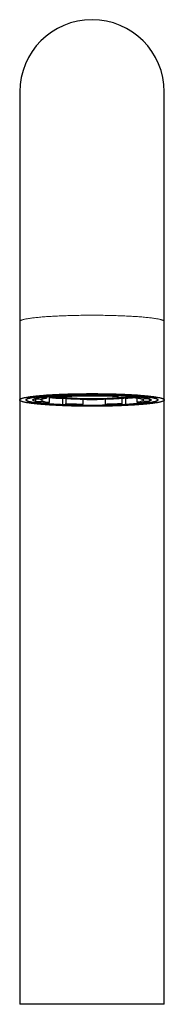
# Model space of a CAD drawing. Units: millimetres. Extents: x 8 to 693, y 12 to 715.
# Drawn here: x 345 to 367, y 558 to 715 of the extents above; entities that cross this region are included whole.
import ezdxf

# ---------------------------------------------------------------- set-up
doc = ezdxf.new("R2010")
doc.units = ezdxf.units.MM

msp = doc.modelspace()

# ---------------------------------------------------------------- linework, layer by layer
at = {"color": 7, "linetype": 'Continuous', "lineweight": 30}
for p, q in [((344.52, 703.37), (344.52, 666.87)), ((367.47, 666.87), (367.47, 703.37)), ((344.52, 666.87), (344.52, 654.42)), ((367.47, 654.42), (367.47, 666.87)), ((344.52, 654.42), (344.52, 558.37)), ((347.78, 654.49), (346.94, 654.51)), ((347.01, 654.5), (347.01, 654.25)), ((347.1, 654.16), (347.92, 654.18)), ((348.02, 654.57), (348.02, 654.28)), ((348.04, 654.77), (348.78, 654.73)), ((348.86, 654.95), (348.86, 654.83)), ((349.22, 654.97), (349.22, 654.05)), ((351.23, 654.96), (350.74, 655.02)), ((351.23, 654.96), (351.23, 654.96)), ((351.32, 654.66), (351.5, 654.68)), ((351.32, 654.66), (351.32, 653.76)), ((351.85, 654.66), (351.85, 653.84)), ((353.64, 655.14), (353.86, 655.07)), ((354.16, 655.14), (353.88, 655.13)), ((353.89, 655.21), (353.89, 655.16)), ((353.89, 655.15), (354.06, 655.16)), ((354.11, 655.21), (353.98, 655.22)), ((354.06, 655.16), (354.11, 655.21)), ((354.06, 655.16), (354.06, 655.21)), ((354.65, 655.11), (354.16, 655.14)), ((354.36, 655.21), (354.31, 655.15)), ((354.31, 655.15), (354.8, 655.12)), ((354.9, 655.23), (354.36, 655.21)), ((354.54, 654.55), (354.54, 653.75)), ((354.6, 655.05), (354.65, 655.11)), ((354.6, 655.07), (354.6, 655.11)), ((354.6, 655.05), (354.6, 655.07)), ((354.8, 655.12), (354.8, 655.22)), ((354.8, 655.12), (355.34, 655.15)), ((354.9, 655.1), (354.84, 655.05)), ((355.39, 655.2), (354.9, 655.23)), ((355.45, 655.13), (354.9, 655.1)), ((355.27, 655.23), (355.54, 655.22)), ((355.34, 655.15), (355.39, 655.2)), ((355.34, 655.15), (355.34, 655.2)), ((355.94, 655.1), (355.45, 655.13)), ((355.54, 655.22), (356.02, 655.24)), ((355.54, 655.22), (355.54, 655.23)), ((355.64, 655.2), (355.59, 655.14)), ((355.59, 655.14), (356.08, 655.11)), ((356.19, 655.22), (355.64, 655.2)), ((355.88, 655.04), (355.94, 655.1)), ((355.88, 655.05), (355.88, 655.1)), ((355.88, 655.04), (355.88, 655.05)), ((356.08, 655.11), (356.08, 655.21)), ((356.08, 655.11), (356.63, 655.14)), ((356.19, 655.09), (356.13, 655.04)), ((356.68, 655.19), (356.19, 655.22)), ((356.73, 655.12), (356.19, 655.09)), ((356.35, 655.24), (356.82, 655.21)), ((356.63, 655.14), (356.68, 655.19)), ((356.63, 655.14), (356.63, 655.19)), ((357.22, 655.09), (356.73, 655.12)), ((356.82, 655.21), (357.34, 655.23)), ((356.82, 655.21), (356.82, 655.23)), ((356.93, 655.19), (356.87, 655.13)), ((356.87, 655.13), (357.37, 655.1)), ((357.45, 655.21), (356.93, 655.19)), ((357.18, 655.05), (357.22, 655.09)), ((357.18, 655.06), (357.18, 655.09)), ((357.18, 655.05), (357.18, 655.06)), ((357.37, 655.1), (357.37, 655.2)), ((357.37, 655.1), (357.46, 655.11)), ((357.47, 655.08), (357.44, 655.05)), ((357.45, 655.23), (357.45, 655.17)), ((357.47, 655.08), (357.62, 655.16)), ((358.11, 654.57), (358.11, 653.76)), ((360.62, 655.06), (360.19, 654.99)), ((360.19, 654.99), (360.19, 654.99)), ((360.71, 654.7), (360.71, 653.87)), ((361.04, 654.73), (361.31, 654.69)), ((361.31, 654.69), (361.31, 653.79)), ((362.77, 654.98), (362.77, 654.87)), ((362.85, 654.78), (363.55, 654.82)), ((363.13, 654.74), (363.13, 654.1)), ((364.89, 654.57), (364.07, 654.55)), ((364.12, 654.55), (364.12, 654.34)), ((364.21, 654.23), (365.05, 654.22)), ((365.15, 654.59), (365.15, 654.32)), ((367.47, 558.37), (367.47, 654.42)), ((348.44, 653.9), (348.43, 653.9)), ((349.14, 653.95), (348.44, 653.9)), ((351.37, 653.67), (351.8, 653.73)), ((354.52, 653.64), (354.37, 653.57)), ((354.37, 653.57), (354.37, 653.57)), ((358.35, 653.58), (358.13, 653.66)), ((358.35, 653.58), (358.35, 653.58)), ((360.76, 653.76), (361.25, 653.7)), ((363.95, 653.96), (363.21, 654)), ((363.96, 653.96), (363.95, 653.96)), ((356, 558.37), (344.52, 558.37)), ((367.47, 558.37), (356, 558.37))]:
    msp.add_line(p, q, dxfattribs=at)
at = {"color": 252, "linetype": 'Continuous', "lineweight": 0, "flags": 128}
msp.add_lwpolyline([(344.52, 666.87), (344.53, 666.89), (344.54, 666.92), (344.56, 666.95), (344.58, 666.97), (344.62, 667), (344.66, 667.02), (344.71, 667.05), (344.77, 667.08), (344.84, 667.1), (344.91, 667.13), (344.99, 667.15), (345.08, 667.18), (345.18, 667.2), (345.28, 667.23), (345.39, 667.25), (345.51, 667.28), (345.64, 667.3), (345.77, 667.32), (345.91, 667.35), (346.06, 667.37), (346.21, 667.39), (346.37, 667.41), (346.54, 667.44), (346.71, 667.46), (346.89, 667.48), (347.08, 667.5), (347.27, 667.52), (347.47, 667.54), (347.67, 667.56), (347.88, 667.58), (348.1, 667.6), (348.32, 667.61), (348.54, 667.63), (348.77, 667.65), (349.01, 667.66), (349.25, 667.68), (349.5, 667.69), (349.75, 667.71), (350, 667.72), (350.26, 667.74), (350.52, 667.75), (350.79, 667.76), (351.06, 667.77), (351.33, 667.78), (351.61, 667.8), (351.88, 667.8), (352.17, 667.81), (352.45, 667.82), (352.74, 667.83), (353.03, 667.84), (353.32, 667.84), (353.61, 667.85), (353.91, 667.85), (354.2, 667.86), (354.5, 667.86), (354.8, 667.87), (355.1, 667.87), (355.4, 667.87), (355.7, 667.87), (356, 667.87), (356.3, 667.87), (356.6, 667.87), (356.9, 667.87), (357.2, 667.87), (357.49, 667.86), (357.79, 667.86), (358.09, 667.85), (358.38, 667.85), (358.68, 667.84), (358.97, 667.84), (359.26, 667.83), (359.54, 667.82), (359.83, 667.81), (360.11, 667.8), (360.39, 667.8), (360.66, 667.78), (360.94, 667.77), (361.21, 667.76), (361.47, 667.75), (361.73, 667.74), (361.99, 667.72), (362.25, 667.71), (362.5, 667.69), (362.74, 667.68), (362.98, 667.66), (363.22, 667.65), (363.45, 667.63), (363.67, 667.61), (363.9, 667.6), (364.11, 667.58), (364.32, 667.56), (364.52, 667.54), (364.72, 667.52), (364.91, 667.5), (365.1, 667.48), (365.28, 667.46), (365.45, 667.44), (365.62, 667.41), (365.78, 667.39), (365.93, 667.37), (366.08, 667.35), (366.22, 667.32), (366.35, 667.3), (366.48, 667.28), (366.6, 667.25), (366.71, 667.23), (366.81, 667.2), (366.91, 667.18), (367, 667.15), (367.08, 667.13), (367.15, 667.1), (367.22, 667.08), (367.28, 667.05), (367.33, 667.02), (367.37, 667), (367.41, 666.97), (367.44, 666.95), (367.46, 666.92), (367.47, 666.89), (367.47, 666.87)], dxfattribs=at)
at = {"color": 7, "linetype": 'Continuous', "lineweight": 30, "flags": 128}
for points in [[(356, 653.41), (355.7, 653.41), (355.4, 653.41), (355.1, 653.41), (354.8, 653.42), (354.5, 653.42), (354.2, 653.42), (353.91, 653.43), (353.61, 653.43), (353.32, 653.44), (353.03, 653.45), (352.74, 653.45), (352.45, 653.46), (352.17, 653.47), (351.88, 653.48), (351.61, 653.49), (351.33, 653.5), (351.06, 653.51), (350.79, 653.52), (350.52, 653.53), (350.26, 653.55), (350, 653.56), (349.75, 653.57), (349.5, 653.59), (349.25, 653.6), (349.01, 653.62), (348.77, 653.64), (348.54, 653.65), (348.32, 653.67), (348.1, 653.69), (347.88, 653.71), (347.67, 653.72), (347.47, 653.74), (347.27, 653.76), (347.08, 653.78), (346.89, 653.8), (346.71, 653.83), (346.54, 653.85), (346.37, 653.87), (346.21, 653.89), (346.06, 653.91), (345.91, 653.94), (345.77, 653.96), (345.64, 653.98), (345.51, 654.01), (345.39, 654.03), (345.28, 654.06), (345.18, 654.08), (345.08, 654.11), (344.99, 654.13), (344.91, 654.16), (344.84, 654.18), (344.77, 654.21), (344.71, 654.23), (344.66, 654.26), (344.62, 654.28), (344.58, 654.31), (344.56, 654.34), (344.54, 654.36), (344.53, 654.39), (344.52, 654.42), (344.53, 654.44), (344.54, 654.47), (344.56, 654.49), (344.58, 654.52), (344.62, 654.55), (344.66, 654.57), (344.71, 654.6), (344.77, 654.62), (344.84, 654.65), (344.91, 654.68), (344.99, 654.7), (345.08, 654.73), (345.18, 654.75), (345.28, 654.78), (345.39, 654.8), (345.51, 654.82), (345.64, 654.85), (345.77, 654.87), (345.91, 654.89), (346.06, 654.92), (346.21, 654.94), (346.37, 654.96), (346.54, 654.98), (346.71, 655.01), (346.89, 655.03), (347.08, 655.05), (347.27, 655.07), (347.47, 655.09), (347.67, 655.11), (347.88, 655.13), (348.1, 655.14), (348.32, 655.16), (348.54, 655.18), (348.77, 655.2), (349.01, 655.21), (349.25, 655.23), (349.5, 655.24), (349.75, 655.26), (350, 655.27), (350.26, 655.28), (350.52, 655.3), (350.79, 655.31), (351.06, 655.32), (351.33, 655.33), (351.61, 655.34), (351.88, 655.35), (352.17, 655.36), (352.45, 655.37), (352.74, 655.38), (353.03, 655.39), (353.32, 655.39), (353.61, 655.4), (353.91, 655.4), (354.2, 655.41), (354.5, 655.41), (354.8, 655.41), (355.1, 655.42), (355.4, 655.42), (355.7, 655.42), (356, 655.42), (356.3, 655.42), (356.6, 655.42), (356.9, 655.42), (357.2, 655.41), (357.49, 655.41), (357.79, 655.41), (358.09, 655.4), (358.38, 655.4), (358.68, 655.39), (358.97, 655.39), (359.26, 655.38), (359.54, 655.37), (359.83, 655.36), (360.11, 655.35), (360.39, 655.34), (360.66, 655.33), (360.94, 655.32), (361.21, 655.31), (361.47, 655.3), (361.73, 655.28), (361.99, 655.27), (362.25, 655.26), (362.5, 655.24), (362.74, 655.23), (362.98, 655.21), (363.22, 655.2), (363.45, 655.18), (363.67, 655.16), (363.9, 655.14), (364.11, 655.13), (364.32, 655.11), (364.52, 655.09), (364.72, 655.07), (364.91, 655.05), (365.1, 655.03), (365.28, 655.01), (365.45, 654.98), (365.62, 654.96), (365.78, 654.94), (365.93, 654.92), (366.08, 654.89), (366.22, 654.87), (366.35, 654.85), (366.48, 654.82), (366.6, 654.8), (366.71, 654.78), (366.81, 654.75), (366.91, 654.73), (367, 654.7), (367.08, 654.68), (367.15, 654.65), (367.22, 654.62), (367.28, 654.6), (367.33, 654.57), (367.37, 654.55), (367.41, 654.52), (367.44, 654.49), (367.46, 654.47), (367.47, 654.44), (367.47, 654.42), (367.47, 654.39), (367.46, 654.36), (367.44, 654.34), (367.41, 654.31), (367.37, 654.28), (367.33, 654.26), (367.28, 654.23), (367.22, 654.21), (367.15, 654.18), (367.08, 654.16), (367, 654.13), (366.91, 654.11), (366.81, 654.08), (366.71, 654.06), (366.6, 654.03), (366.48, 654.01), (366.35, 653.98), (366.22, 653.96), (366.08, 653.94), (365.93, 653.91), (365.78, 653.89), (365.62, 653.87), (365.45, 653.85), (365.28, 653.83), (365.1, 653.8), (364.91, 653.78), (364.72, 653.76), (364.52, 653.74), (364.32, 653.72), (364.11, 653.71), (363.9, 653.69), (363.67, 653.67), (363.45, 653.65), (363.22, 653.64), (362.98, 653.62), (362.74, 653.6), (362.5, 653.59), (362.25, 653.57), (361.99, 653.56), (361.73, 653.55), (361.47, 653.53), (361.21, 653.52), (360.94, 653.51), (360.66, 653.5), (360.39, 653.49), (360.11, 653.48), (359.83, 653.47), (359.54, 653.46), (359.26, 653.45), (358.97, 653.45), (358.68, 653.44), (358.38, 653.43), (358.09, 653.43), (357.79, 653.42), (357.49, 653.42), (357.2, 653.42), (356.9, 653.41), (356.6, 653.41), (356.3, 653.41), (356, 653.41)], [(356, 655.33), (356.27, 655.33), (356.54, 655.33), (356.82, 655.33), (357.09, 655.33), (357.36, 655.32), (357.64, 655.32), (357.91, 655.32), (358.17, 655.31), (358.44, 655.31), (358.71, 655.3), (358.97, 655.29), (359.23, 655.29), (359.49, 655.28), (359.75, 655.27), (360, 655.26), (360.26, 655.25), (360.51, 655.24), (360.75, 655.23), (360.99, 655.22), (361.23, 655.21), (361.47, 655.2), (361.7, 655.18), (361.93, 655.17), (362.15, 655.16), (362.37, 655.14), (362.59, 655.13), (362.8, 655.11), (363.01, 655.1), (363.21, 655.08), (363.4, 655.06), (363.59, 655.05), (363.78, 655.03), (363.96, 655.01), (364.14, 654.99), (364.31, 654.97), (364.47, 654.95), (364.63, 654.93), (364.78, 654.91), (364.93, 654.89), (365.07, 654.87), (365.2, 654.85), (365.33, 654.83), (365.45, 654.81), (365.57, 654.79), (365.67, 654.77), (365.78, 654.74), (365.87, 654.72), (365.96, 654.7), (366.04, 654.68), (366.11, 654.65), (366.18, 654.63), (366.24, 654.61), (366.3, 654.58), (366.34, 654.56), (366.38, 654.54), (366.41, 654.51), (366.44, 654.49), (366.46, 654.46), (366.47, 654.44), (366.47, 654.42), (366.47, 654.39), (366.46, 654.37), (366.44, 654.34), (366.41, 654.32), (366.38, 654.3), (366.34, 654.27), (366.3, 654.25), (366.24, 654.22), (366.18, 654.2), (366.11, 654.18), (366.04, 654.16), (365.96, 654.13), (365.87, 654.11), (365.78, 654.09), (365.67, 654.06), (365.57, 654.04), (365.45, 654.02), (365.33, 654), (365.2, 653.98), (365.07, 653.96), (364.93, 653.94), (364.78, 653.92), (364.63, 653.9), (364.47, 653.88), (364.31, 653.86), (364.14, 653.84), (363.96, 653.82), (363.78, 653.8), (363.59, 653.78), (363.4, 653.77), (363.21, 653.75), (363.01, 653.73), (362.8, 653.72), (362.59, 653.7), (362.37, 653.69), (362.15, 653.67), (361.93, 653.66), (361.7, 653.65), (361.47, 653.63), (361.23, 653.62), (360.99, 653.61), (360.75, 653.6), (360.51, 653.59), (360.26, 653.58), (360, 653.57), (359.75, 653.56), (359.49, 653.55), (359.23, 653.54), (358.97, 653.54), (358.71, 653.53), (358.44, 653.52), (358.17, 653.52), (357.91, 653.51), (357.64, 653.51), (357.36, 653.51), (357.09, 653.5), (356.82, 653.5), (356.54, 653.5), (356.27, 653.5), (356, 653.5), (355.72, 653.5), (355.45, 653.5), (355.17, 653.5), (354.9, 653.5), (354.63, 653.51), (354.36, 653.51), (354.09, 653.51), (353.82, 653.52), (353.55, 653.52), (353.29, 653.53), (353.02, 653.54), (352.76, 653.54), (352.5, 653.55), (352.24, 653.56), (351.99, 653.57), (351.74, 653.58), (351.49, 653.59), (351.24, 653.6), (351, 653.61), (350.76, 653.62), (350.52, 653.63), (350.29, 653.65), (350.06, 653.66), (349.84, 653.67), (349.62, 653.69), (349.4, 653.7), (349.19, 653.72), (348.99, 653.73), (348.79, 653.75), (348.59, 653.77), (348.4, 653.78), (348.21, 653.8), (348.03, 653.82), (347.86, 653.84), (347.69, 653.86), (347.52, 653.88), (347.36, 653.9), (347.21, 653.92), (347.06, 653.94), (346.92, 653.96), (346.79, 653.98), (346.66, 654), (346.54, 654.02), (346.43, 654.04), (346.32, 654.06), (346.22, 654.09), (346.12, 654.11), (346.03, 654.13), (345.95, 654.16), (345.88, 654.18), (345.81, 654.2), (345.75, 654.22), (345.7, 654.25), (345.65, 654.27), (345.61, 654.3), (345.58, 654.32), (345.55, 654.34), (345.54, 654.37), (345.52, 654.39), (345.52, 654.42), (345.52, 654.44), (345.54, 654.46), (345.55, 654.49), (345.58, 654.51), (345.61, 654.54), (345.65, 654.56), (345.7, 654.58), (345.75, 654.61), (345.81, 654.63), (345.88, 654.65), (345.95, 654.68), (346.03, 654.7), (346.12, 654.72), (346.22, 654.74), (346.32, 654.77), (346.43, 654.79), (346.54, 654.81), (346.66, 654.83), (346.79, 654.85), (346.92, 654.87), (347.06, 654.89), (347.21, 654.91), (347.36, 654.93), (347.52, 654.95), (347.69, 654.97), (347.86, 654.99), (348.03, 655.01), (348.21, 655.03), (348.4, 655.05), (348.59, 655.06), (348.79, 655.08), (348.99, 655.1), (349.19, 655.11), (349.4, 655.13), (349.62, 655.14), (349.84, 655.16), (350.06, 655.17), (350.29, 655.18), (350.52, 655.2), (350.76, 655.21), (351, 655.22), (351.24, 655.23), (351.49, 655.24), (351.74, 655.25), (351.99, 655.26), (352.24, 655.27), (352.5, 655.28), (352.76, 655.29), (353.02, 655.29), (353.29, 655.3), (353.55, 655.31), (353.82, 655.31), (354.09, 655.32), (354.36, 655.32), (354.63, 655.32), (354.9, 655.33), (355.17, 655.33), (355.45, 655.33), (355.72, 655.33), (356, 655.33)], [(356, 655.33), (355.72, 655.33), (355.45, 655.33), (355.17, 655.33), (354.9, 655.33), (354.63, 655.32), (354.36, 655.32), (354.09, 655.32), (353.82, 655.31), (353.55, 655.31), (353.29, 655.3), (353.02, 655.29), (352.76, 655.29), (352.5, 655.28), (352.24, 655.27), (351.99, 655.26), (351.74, 655.25), (351.49, 655.24), (351.24, 655.23), (351, 655.22), (350.76, 655.21), (350.52, 655.2), (350.29, 655.18), (350.06, 655.17), (349.84, 655.16), (349.62, 655.14), (349.4, 655.13), (349.19, 655.11), (348.99, 655.1), (348.79, 655.08), (348.59, 655.06), (348.4, 655.05), (348.21, 655.03), (348.03, 655.01), (347.86, 654.99), (347.69, 654.97), (347.52, 654.95), (347.36, 654.93), (347.21, 654.91), (347.06, 654.89), (346.92, 654.87), (346.79, 654.85), (346.66, 654.83), (346.54, 654.81), (346.43, 654.79), (346.32, 654.77), (346.22, 654.74), (346.12, 654.72), (346.03, 654.7), (345.95, 654.68), (345.88, 654.65), (345.81, 654.63), (345.75, 654.61), (345.7, 654.58), (345.65, 654.56), (345.61, 654.54), (345.58, 654.51), (345.55, 654.49), (345.54, 654.46), (345.52, 654.44), (345.52, 654.42), (345.52, 654.39), (345.54, 654.37), (345.55, 654.34), (345.58, 654.32), (345.61, 654.3), (345.65, 654.27), (345.7, 654.25), (345.75, 654.22), (345.81, 654.2), (345.88, 654.18), (345.95, 654.16), (346.03, 654.13), (346.12, 654.11), (346.22, 654.09), (346.32, 654.06), (346.43, 654.04), (346.54, 654.02), (346.66, 654), (346.79, 653.98), (346.92, 653.96), (347.06, 653.94), (347.21, 653.92), (347.36, 653.9), (347.52, 653.88), (347.69, 653.86), (347.86, 653.84), (348.03, 653.82), (348.21, 653.8), (348.4, 653.78), (348.59, 653.77), (348.79, 653.75), (348.99, 653.73), (349.19, 653.72), (349.4, 653.7), (349.62, 653.69), (349.84, 653.67), (350.06, 653.66), (350.29, 653.65), (350.52, 653.63), (350.76, 653.62), (351, 653.61), (351.24, 653.6), (351.49, 653.59), (351.74, 653.58), (351.99, 653.57), (352.24, 653.56), (352.5, 653.55), (352.76, 653.54), (353.02, 653.54), (353.29, 653.53), (353.55, 653.52), (353.82, 653.52), (354.09, 653.51), (354.36, 653.51), (354.63, 653.51), (354.9, 653.5), (355.17, 653.5), (355.45, 653.5), (355.72, 653.5), (356, 653.5), (356.27, 653.5), (356.54, 653.5), (356.82, 653.5), (357.09, 653.5), (357.36, 653.51), (357.64, 653.51), (357.91, 653.51), (358.17, 653.52), (358.44, 653.52), (358.71, 653.53), (358.97, 653.54), (359.23, 653.54), (359.49, 653.55), (359.75, 653.56), (360, 653.57), (360.26, 653.58), (360.51, 653.59), (360.75, 653.6), (360.99, 653.61), (361.23, 653.62), (361.47, 653.63), (361.7, 653.65), (361.93, 653.66), (362.15, 653.67), (362.37, 653.69), (362.59, 653.7), (362.8, 653.72), (363.01, 653.73), (363.21, 653.75), (363.4, 653.77), (363.59, 653.78), (363.78, 653.8), (363.96, 653.82), (364.14, 653.84), (364.31, 653.86), (364.47, 653.88), (364.63, 653.9), (364.78, 653.92), (364.93, 653.94), (365.07, 653.96), (365.2, 653.98), (365.33, 654), (365.45, 654.02), (365.57, 654.04), (365.67, 654.06), (365.78, 654.09), (365.87, 654.11), (365.96, 654.13), (366.04, 654.16), (366.11, 654.18), (366.18, 654.2), (366.24, 654.22), (366.3, 654.25), (366.34, 654.27), (366.38, 654.3), (366.41, 654.32), (366.44, 654.34), (366.46, 654.37), (366.47, 654.39), (366.47, 654.42), (366.47, 654.44), (366.46, 654.46), (366.44, 654.49), (366.41, 654.51), (366.38, 654.54), (366.34, 654.56), (366.3, 654.58), (366.24, 654.61), (366.18, 654.63), (366.11, 654.65), (366.04, 654.68), (365.96, 654.7), (365.87, 654.72), (365.78, 654.74), (365.67, 654.77), (365.57, 654.79), (365.45, 654.81), (365.33, 654.83), (365.2, 654.85), (365.07, 654.87), (364.93, 654.89), (364.78, 654.91), (364.63, 654.93), (364.47, 654.95), (364.31, 654.97), (364.14, 654.99), (363.96, 655.01), (363.78, 655.03), (363.59, 655.05), (363.4, 655.06), (363.21, 655.08), (363.01, 655.1), (362.8, 655.11), (362.59, 655.13), (362.37, 655.14), (362.15, 655.16), (361.93, 655.17), (361.7, 655.18), (361.47, 655.2), (361.23, 655.21), (360.99, 655.22), (360.75, 655.23), (360.51, 655.24), (360.26, 655.25), (360, 655.26), (359.75, 655.27), (359.49, 655.28), (359.23, 655.29), (358.97, 655.29), (358.71, 655.3), (358.44, 655.31), (358.17, 655.31), (357.91, 655.32), (357.64, 655.32), (357.36, 655.32), (357.09, 655.33), (356.82, 655.33), (356.54, 655.33), (356.27, 655.33), (356, 655.33)], [(347.06, 654.17), (347.01, 654.18), (346.94, 654.2), (346.88, 654.22), (346.83, 654.24), (346.78, 654.27), (346.74, 654.29), (346.7, 654.31), (346.67, 654.33), (346.65, 654.35), (346.63, 654.37), (346.62, 654.39), (346.62, 654.42), (346.62, 654.44), (346.63, 654.46), (346.65, 654.48), (346.67, 654.5), (346.7, 654.52), (346.74, 654.54), (346.78, 654.56), (346.83, 654.59), (346.88, 654.61), (346.94, 654.63), (347.01, 654.65), (347.08, 654.67), (347.16, 654.69), (347.24, 654.71), (347.33, 654.73), (347.43, 654.75), (347.53, 654.77), (347.64, 654.79), (347.76, 654.81), (347.88, 654.83), (348, 654.84), (348.13, 654.86), (348.27, 654.88), (348.41, 654.9), (348.56, 654.91), (348.71, 654.93), (348.87, 654.95), (349.03, 654.96), (349.2, 654.98), (349.37, 655), (349.54, 655.01), (349.72, 655.03), (349.91, 655.04), (350.1, 655.05), (350.29, 655.07), (350.49, 655.08), (350.69, 655.09), (350.89, 655.1), (351.1, 655.11), (351.31, 655.13), (351.52, 655.14), (351.74, 655.15), (351.96, 655.16), (352.18, 655.16), (352.41, 655.17), (352.64, 655.18), (352.87, 655.19), (353.1, 655.2), (353.33, 655.2), (353.57, 655.21), (353.81, 655.21), (354.05, 655.22), (354.29, 655.22), (354.53, 655.23), (354.77, 655.23), (355.02, 655.23), (355.26, 655.23), (355.51, 655.23), (355.75, 655.24), (356, 655.24), (356.24, 655.24), (356.49, 655.23), (356.73, 655.23), (356.98, 655.23), (357.22, 655.23), (357.46, 655.23), (357.7, 655.22), (357.95, 655.22), (358.18, 655.21), (358.42, 655.21), (358.66, 655.2), (358.89, 655.2), (359.13, 655.19), (359.36, 655.18), (359.58, 655.17), (359.81, 655.16), (360.03, 655.16), (360.25, 655.15), (360.47, 655.14), (360.68, 655.13), (360.89, 655.11), (361.1, 655.1), (361.31, 655.09), (361.51, 655.08), (361.7, 655.07), (361.9, 655.05), (362.08, 655.04), (362.27, 655.03), (362.45, 655.01), (362.63, 655), (362.8, 654.98), (362.96, 654.96), (363.13, 654.95), (363.28, 654.93), (363.43, 654.91), (363.58, 654.9), (363.72, 654.88), (363.86, 654.86), (363.99, 654.84), (364.12, 654.83), (364.24, 654.81), (364.35, 654.79), (364.46, 654.77), (364.56, 654.75), (364.66, 654.73), (364.75, 654.71), (364.83, 654.69), (364.91, 654.67), (364.99, 654.65), (365.05, 654.63), (365.11, 654.61), (365.17, 654.59), (365.21, 654.56), (365.26, 654.54), (365.29, 654.52), (365.32, 654.5), (365.34, 654.48), (365.36, 654.46), (365.37, 654.44), (365.37, 654.42), (365.37, 654.39), (365.36, 654.37), (365.34, 654.35), (365.32, 654.33), (365.29, 654.31), (365.26, 654.29), (365.21, 654.27), (365.17, 654.24), (365.11, 654.22), (365.05, 654.2), (364.99, 654.18), (364.96, 654.18)], [(353.86, 655.07), (353.87, 655.07), (353.87, 655.07), (353.87, 655.08), (353.88, 655.09), (353.88, 655.11), (353.88, 655.12), (353.89, 655.14), (353.89, 655.16)], [(357.45, 655.17), (357.45, 655.15), (357.46, 655.14), (357.46, 655.12), (357.46, 655.11), (357.46, 655.09), (357.46, 655.09), (357.47, 655.08), (357.47, 655.08)], [(364.07, 654.55), (364.05, 654.55), (364.04, 654.55)], [(351.32, 653.76), (351.32, 653.74), (351.33, 653.72), (351.33, 653.71), (351.34, 653.69), (351.34, 653.68), (351.35, 653.67), (351.36, 653.67), (351.37, 653.67)], [(361.25, 653.7), (361.26, 653.7), (361.27, 653.71), (361.28, 653.72), (361.29, 653.73), (361.3, 653.74), (361.3, 653.76), (361.31, 653.78), (361.31, 653.79)]]:
    msp.add_lwpolyline(points, dxfattribs=at)
at = {"color": 7, "linetype": 'Continuous', "lineweight": 30}
for centre, radius, start, end in [((356, 703.37), 11.47, 0, 180), ((346.94, 654.61), 0.101, 187.4904, 268.6257), ((347.1, 654.25), 0.0956, 178.908, 270.6751), ((347.78, 654.59), 0.0964, 269.0608, 295.9645), ((347.92, 654.28), 0.101, 272.3921, 0.5989), ((348.05, 654.86), 0.0938, 194.1824, 264.1805), ((348.78, 654.82), 0.0884, 271.0802, 4.4476), ((353.82, 705.78), 51.19, 264.8477, 267.2015), ((356, 699.6), 45.1, 261.5375, 278.4625), ((356, 705.51), 50.88, 262.8493, 277.1507), ((350.77, 655.1), 0.0797, 185.2871, 250.4436), ((353.72, 655.2), 0.0961, 177.2845, 220.9862), ((355.89, 728.11), 73.06, 268.4219, 268.9888), ((355.95, 731.66), 76.62, 268.9849, 269.1695), ((355.99, 734.54), 79.49, 269.1814, 269.9191), ((356, 735.56), 80.51, 269.9174, 270.096), ((356, 734.43), 79.37, 270.1024, 270.8537), ((356.04, 731.41), 76.37, 270.8574, 271.0491), ((356.09, 728.98), 73.92, 271.0568, 271.3639), ((357.51, 655.22), 0.124, 330.2101, 2.8573), ((356.08, 754.18), 99.63, 270.9337, 271.1676), ((360.59, 655.13), 0.0787, 294.2288, 357.0328), ((358.61, 700.17), 45.56, 273.3958, 275.2722), ((362.85, 654.87), 0.0859, 174.1306, 267.7591), ((363.23, 654.09), 0.0995, 176.9195, 262.5411), ((363.53, 654.92), 0.0939, 278.612, 345.4926), ((364.22, 654.33), 0.101, 179.8179, 268.6115), ((364.89, 654.67), 0.0999, 272.0806, 348.2902), ((365.05, 654.32), 0.0972, 269.2913, 0.5009), ((353.45, 699.67), 46.01, 263.9378, 267.3592), ((349.13, 654.04), 0.0989, 279.6565, 4.0996), ((351.75, 653.82), 0.104, 300.2979, 9.4494), ((355.99, 759.21), 105.61, 269.1609, 270.0032), ((354.34, 653.73), 0.204, 335.1342, 6.3218), ((356.01, 757.8), 104.2, 269.9919, 271.2293), ((358.26, 653.74), 0.151, 171.7758, 214.8599), ((360.81, 653.85), 0.101, 171.2406, 245.0251), ((359.29, 690.59), 36.91, 273.1229, 277.0697)]:
    msp.add_arc(centre, radius, start, end, dxfattribs=at)
at = {"color": 252, "linetype": 'Continuous', "lineweight": 0}
for centre, radius, start, end in [((348.51, 650.36), 4.44, 96.0589, 110.7281), ((349.25, 661.85), 7.99, 254.3848, 264.1914), ((349.22, 650.65), 4.1, 96.1916, 110.5954), ((349.86, 661.05), 7.14, 254.3124, 264.2637), ((349.95, 661.17), 7.16, 254.3848, 264.1914), ((352.2, 680.41), 25.67, 263.353, 264.6871), ((356, 701.03), 46.54, 261.6519, 278.3481), ((355.34, 577.29), 77.87, 91.2499, 93.3854), ((355.41, 584.18), 70.9, 91.2533, 93.3821), ((356.32, 576.92), 78.17, 87.1602, 89.1565), ((356.35, 568.82), 86.34, 87.1627, 89.154), ((359.79, 680.46), 25.72, 275.3191, 276.6456), ((362.14, 647.67), 7.14, 74.3124, 84.2637), ((362.71, 658.06), 3.98, 276.0589, 290.7281), ((362.77, 658.07), 4.1, 276.1916, 290.5954), ((362.74, 646.88), 7.99, 74.3848, 84.1914), ((363.48, 658.37), 4.44, 276.0589, 290.7281), ((355.65, 739.9), 86.34, 267.1627, 269.154), ((355.67, 731.8), 78.17, 267.1602, 269.1565), ((355.68, 731.17), 77.43, 267.1627, 269.154), ((356.58, 723.58), 69.83, 271.2499, 273.3854), ((356.58, 724.54), 70.9, 271.2533, 273.3821), ((356.65, 731.44), 77.87, 271.2499, 273.3854)]:
    msp.add_arc(centre, radius, start, end, dxfattribs=at)
at = {"color": 7, "linetype": 'Continuous', "lineweight": 30}
for points, knots in [([(347.07, 654.16), (347.08, 654.16), (347.1, 654.15), (347.15, 654.14), (347.2, 654.12), (347.25, 654.11), (347.31, 654.09), (347.37, 654.08), (347.44, 654.06), (347.5, 654.05), (347.57, 654.04), (347.65, 654.02), (347.72, 654.01), (347.8, 654), (347.88, 653.98), (347.96, 653.97), (348.05, 653.96), (348.14, 653.94), (348.23, 653.93), (348.32, 653.92), (348.39, 653.91), (348.43, 653.9), (348.43, 653.9)], [0, 0, 0, 0, 0.027867, 0.082766, 0.137379, 0.191715, 0.245825, 0.29975, 0.353524, 0.407173, 0.460716, 0.51417, 0.567548, 0.620863, 0.674122, 0.727333, 0.780503, 0.833636, 0.886738, 0.939812, 0.990049, 1, 1, 1, 1]), ([(347.82, 654.5), (347.83, 654.5), (347.84, 654.51), (347.86, 654.52), (347.89, 654.53), (347.92, 654.54), (347.96, 654.56), (348, 654.57), (348.04, 654.58), (348.09, 654.59), (348.13, 654.61), (348.19, 654.62), (348.24, 654.63), (348.3, 654.64), (348.36, 654.66), (348.43, 654.67), (348.49, 654.68), (348.56, 654.69), (348.64, 654.71), (348.71, 654.72), (348.77, 654.73), (348.79, 654.73)], [0, 0, 0, 0, 0.0291644, 0.0799785, 0.131344, 0.1833705, 0.2359512, 0.2889952, 0.3424248, 0.3961754, 0.4501933, 0.5044342, 0.558862, 0.6134469, 0.6681643, 0.7229942, 0.7779198, 0.8329274, 0.8880055, 0.9431444, 1, 1, 1, 1]), ([(349.18, 654.98), (349.19, 654.98), (349.22, 654.97), (349.27, 654.96), (349.34, 654.94), (349.41, 654.93), (349.48, 654.91), (349.55, 654.9), (349.63, 654.89), (349.7, 654.87), (349.78, 654.86), (349.87, 654.85), (349.95, 654.84), (350.03, 654.82), (350.12, 654.81), (350.21, 654.8), (350.31, 654.79), (350.4, 654.78), (350.5, 654.77), (350.6, 654.76), (350.7, 654.75), (350.8, 654.74), (350.91, 654.73), (351.01, 654.72), (351.12, 654.71), (351.24, 654.7), (351.35, 654.69), (351.47, 654.68), (351.58, 654.68), (351.7, 654.67), (351.83, 654.66), (351.95, 654.65), (352.07, 654.64), (352.2, 654.64), (352.33, 654.63), (352.46, 654.62), (352.59, 654.62), (352.72, 654.61), (352.86, 654.61), (352.99, 654.6), (353.13, 654.59), (353.27, 654.59), (353.4, 654.58), (353.54, 654.58), (353.69, 654.58), (353.83, 654.57), (353.97, 654.57), (354.12, 654.56), (354.26, 654.56), (354.41, 654.56), (354.55, 654.55), (354.7, 654.55), (354.85, 654.55), (354.99, 654.55), (355.14, 654.55), (355.29, 654.54), (355.44, 654.54), (355.59, 654.54), (355.74, 654.54), (355.89, 654.54), (356.04, 654.54), (356.19, 654.54), (356.34, 654.54), (356.49, 654.54), (356.64, 654.54), (356.78, 654.55), (356.93, 654.55), (357.08, 654.55), (357.23, 654.55), (357.38, 654.55), (357.52, 654.56), (357.67, 654.56), (357.81, 654.56), (357.96, 654.57), (358.1, 654.57), (358.24, 654.57), (358.39, 654.58), (358.53, 654.58), (358.67, 654.59), (358.8, 654.59), (358.94, 654.6), (359.08, 654.6), (359.21, 654.61), (359.35, 654.61), (359.48, 654.62), (359.61, 654.63), (359.74, 654.63), (359.86, 654.64), (359.99, 654.65), (360.11, 654.66), (360.23, 654.66), (360.35, 654.67), (360.47, 654.68), (360.59, 654.69), (360.7, 654.7), (360.82, 654.71), (360.93, 654.72), (361.04, 654.72), (361.14, 654.73), (361.25, 654.74), (361.35, 654.75), (361.45, 654.76), (361.55, 654.77), (361.64, 654.79), (361.74, 654.8), (361.83, 654.81), (361.92, 654.82), (362, 654.83), (362.09, 654.84), (362.17, 654.85), (362.25, 654.87), (362.32, 654.88), (362.4, 654.89), (362.47, 654.9), (362.54, 654.92), (362.61, 654.93), (362.68, 654.95), (362.73, 654.96), (362.76, 654.97), (362.77, 654.97)], [0, 0, 0, 0, 0.00336, 0.01337, 0.023072, 0.032548, 0.041854, 0.051028, 0.060098, 0.069085, 0.078002, 0.086863, 0.095677, 0.10445, 0.11319, 0.1219, 0.130585, 0.139247, 0.147891, 0.156518, 0.165129, 0.173727, 0.182314, 0.19089, 0.199457, 0.208015, 0.216565, 0.225109, 0.233646, 0.242177, 0.250704, 0.259225, 0.267743, 0.276256, 0.284766, 0.293273, 0.301776, 0.310277, 0.318775, 0.327271, 0.335765, 0.344256, 0.352746, 0.361234, 0.369721, 0.378206, 0.386691, 0.395173, 0.403655, 0.412136, 0.420616, 0.429095, 0.437574, 0.446052, 0.454529, 0.463006, 0.471483, 0.479959, 0.488436, 0.496911, 0.505387, 0.513863, 0.522339, 0.530815, 0.539291, 0.547768, 0.556245, 0.564722, 0.573199, 0.581677, 0.590156, 0.598635, 0.607116, 0.615597, 0.624079, 0.632562, 0.641046, 0.649532, 0.658019, 0.666507, 0.674997, 0.683489, 0.691983, 0.700479, 0.708978, 0.717479, 0.725982, 0.734489, 0.742999, 0.751513, 0.76003, 0.768552, 0.777078, 0.785609, 0.794146, 0.80269, 0.81124, 0.819797, 0.828363, 0.836938, 0.845523, 0.854119, 0.862729, 0.871352, 0.879992, 0.888651, 0.89733, 0.906034, 0.914765, 0.923528, 0.932329, 0.941173, 0.95007, 0.959029, 0.968064, 0.97719, 0.986431, 0.995817, 1, 1, 1, 1]), ([(351.23, 654.96), (351.26, 654.96), (351.33, 654.97), (351.44, 654.97), (351.57, 654.98), (351.71, 654.99), (351.85, 655), (351.99, 655), (352.13, 655.01), (352.28, 655.02), (352.42, 655.02), (352.57, 655.03), (352.72, 655.03), (352.87, 655.04), (353.02, 655.05), (353.17, 655.05), (353.32, 655.05), (353.48, 655.06), (353.63, 655.06), (353.76, 655.07), (353.84, 655.07), (353.86, 655.07)], [0, 0, 0, 0, 0.029213, 0.084689, 0.140169, 0.195652, 0.251138, 0.306627, 0.36212, 0.417615, 0.473112, 0.528612, 0.584114, 0.639617, 0.695123, 0.75063, 0.806139, 0.861649, 0.917161, 0.972673, 1, 1, 1, 1]), ([(357.47, 655.08), (357.5, 655.08), (357.58, 655.08), (357.71, 655.08), (357.87, 655.07), (358.03, 655.07), (358.18, 655.07), (358.34, 655.06), (358.49, 655.06), (358.65, 655.06), (358.8, 655.05), (358.95, 655.05), (359.1, 655.04), (359.25, 655.04), (359.4, 655.03), (359.55, 655.02), (359.69, 655.02), (359.84, 655.01), (359.98, 655), (360.1, 655), (360.17, 655), (360.19, 654.99)], [0, 0, 0, 0, 0.029218, 0.084733, 0.140248, 0.195762, 0.251275, 0.306787, 0.362298, 0.417808, 0.473317, 0.528824, 0.58433, 0.639835, 0.695337, 0.750838, 0.806337, 0.861834, 0.917328, 0.97282, 1, 1, 1, 1]), ([(362.84, 654.78), (362.85, 654.78), (362.9, 654.77), (362.98, 654.76), (363.06, 654.75), (363.15, 654.74), (363.23, 654.73), (363.3, 654.72), (363.38, 654.7), (363.45, 654.69), (363.52, 654.68), (363.59, 654.67), (363.65, 654.65), (363.71, 654.64), (363.77, 654.63), (363.82, 654.61), (363.88, 654.6), (363.92, 654.59), (363.97, 654.58), (364.01, 654.56), (364.03, 654.56), (364.04, 654.55)], [0, 0, 0, 0, 0.029238, 0.084586, 0.139913, 0.195212, 0.250477, 0.305705, 0.360891, 0.416028, 0.47111, 0.526127, 0.581069, 0.635925, 0.690678, 0.745312, 0.799804, 0.854127, 0.908249, 0.962131, 1, 1, 1, 1]), ([(363.96, 653.96), (363.98, 653.96), (364.02, 653.97), (364.09, 653.98), (364.17, 653.99), (364.25, 654.01), (364.33, 654.02), (364.4, 654.03), (364.47, 654.05), (364.54, 654.06), (364.6, 654.08), (364.66, 654.09), (364.72, 654.1), (364.78, 654.12), (364.83, 654.13), (364.88, 654.15), (364.93, 654.16), (364.98, 654.18), (365.02, 654.2), (365.06, 654.21), (365.08, 654.22), (365.1, 654.23)], [0, 0, 0, 0, 0.027805, 0.080915, 0.134051, 0.187228, 0.240452, 0.29373, 0.34707, 0.400483, 0.453982, 0.507583, 0.561305, 0.615172, 0.669215, 0.723471, 0.77799, 0.832834, 0.888082, 0.943836, 1, 1, 1, 1]), ([(351.37, 653.67), (351.39, 653.67), (351.47, 653.66), (351.59, 653.66), (351.74, 653.65), (351.89, 653.64), (352.05, 653.64), (352.2, 653.63), (352.36, 653.62), (352.51, 653.62), (352.67, 653.61), (352.83, 653.61), (352.99, 653.6), (353.15, 653.6), (353.32, 653.59), (353.48, 653.59), (353.64, 653.58), (353.81, 653.58), (353.97, 653.58), (354.14, 653.57), (354.27, 653.57), (354.35, 653.57), (354.37, 653.57)], [0, 0, 0, 0, 0.027836, 0.080745, 0.133652, 0.186557, 0.23946, 0.292362, 0.345261, 0.398159, 0.451056, 0.503951, 0.556845, 0.609738, 0.662629, 0.71552, 0.76841, 0.821299, 0.874187, 0.927075, 0.979961, 1, 1, 1, 1]), ([(358.35, 653.58), (358.38, 653.59), (358.46, 653.59), (358.6, 653.59), (358.77, 653.59), (358.93, 653.6), (359.09, 653.6), (359.25, 653.61), (359.41, 653.61), (359.56, 653.62), (359.72, 653.63), (359.87, 653.63), (360.03, 653.64), (360.18, 653.65), (360.33, 653.65), (360.48, 653.66), (360.63, 653.67), (360.77, 653.67), (360.92, 653.68), (361.06, 653.69), (361.17, 653.7), (361.24, 653.7), (361.26, 653.7)], [0, 0, 0, 0, 0.027832, 0.080719, 0.133607, 0.186496, 0.239386, 0.292277, 0.345169, 0.398063, 0.450958, 0.503854, 0.556752, 0.609652, 0.662553, 0.715456, 0.768362, 0.82127, 0.87418, 0.927093, 0.980008, 1, 1, 1, 1])]:
    msp.add_open_spline(points, degree=3, knots=knots, dxfattribs=at)

doc.saveas('drawing.dxf')
